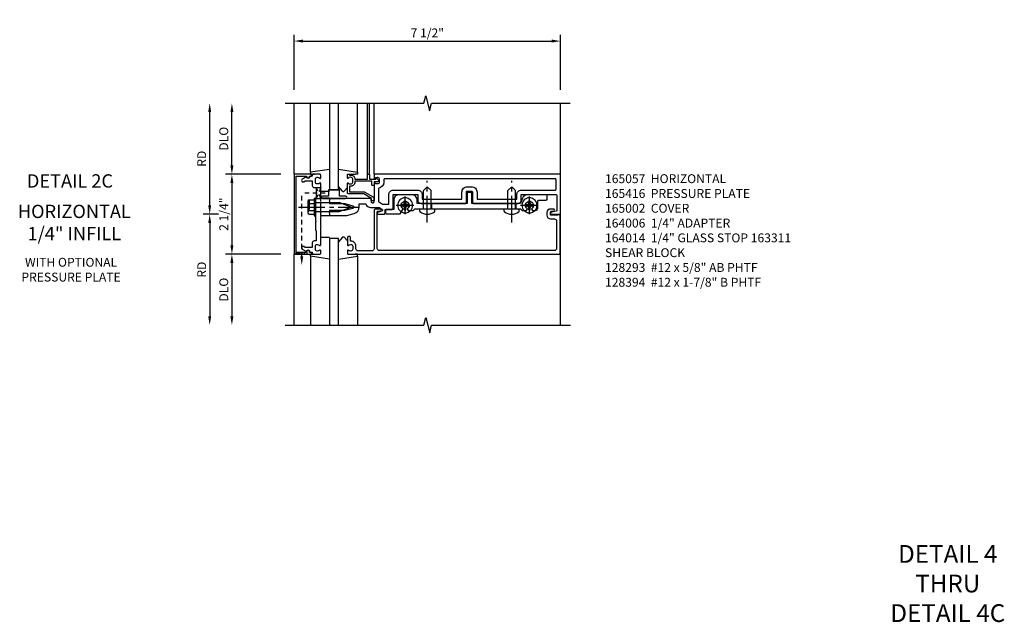
# Model space of a CAD drawing. Extents: x 0 to 159, y 0 to 101.
# Drawn here: x 89 to 117, y 56 to 73 of the extents above; entities that cross this region are included whole.
import ezdxf
from ezdxf.enums import TextEntityAlignment as Align

# ---------------------------------------------------------------- set-up
doc = ezdxf.new("R2010")
doc.units = 0
doc.header["$MEASUREMENT"] = 0
for name, pattern in [('CENTER2', [1.125, 0.75, -0.125, 0.125, -0.125]), ('HIDDEN', [0.375, 0.25, -0.125]), ('HIDDEN2', [0.1875, 0.125, -0.0625])]:
    doc.linetypes.add(name, pattern=pattern)
doc.layers.get('0').update_dxf_attribs({"color": 4, "linetype": 'CONTINUOUS'})
for name, color, linetype in [('CENTER', 1, 'CENTER2'), ('DIME', 2, 'CONTINUOUS'), ('HIDDEN', 3, 'HIDDEN'), ('HIDDEN2', 3, 'HIDDEN2'), ('TEXT', 3, 'CONTINUOUS')]:
    doc.layers.add(name, color=color, linetype=linetype)
doc.styles.get("Standard").update_dxf_attribs({"font": 'arial.ttf'})
doc.dimstyles.new('EXT_ON-OFF', dxfattribs={"dimscale": 2, "dimtxt": 0.125, "dimasz": 0.125, "dimexe": 0.09, "dimexo": 0.1875, "dimgap": 0.05, "dimtad": 3, "dimdec": 5, "dimzin": 3, "dimdsep": 46, "dimlunit": 5, "dimtxsty": 'Standard', "dimcen": 0, "dimse2": 1, "dimazin": 0, "dimtfac": 1, "dimtdec": 5, "dimtofl": 0, "dimtmove": 0, "dimatfit": 0, "dimfxl": 1, "dimfrac": 2, "dimtolj": 1, "dimtzin": 3, "dimarcsym": 0})
doc.dimstyles.new('EXT_ON-ON', dxfattribs={"dimscale": 2, "dimtxt": 0.125, "dimasz": 0.125, "dimexe": 0.09, "dimexo": 0.1875, "dimgap": 0.05, "dimtad": 3, "dimdec": 5, "dimzin": 3, "dimdsep": 46, "dimlunit": 5, "dimtxsty": 'Standard', "dimcen": 0, "dimazin": 0, "dimtfac": 1, "dimtdec": 5, "dimtofl": 0, "dimtmove": 0, "dimatfit": 0, "dimfxl": 1, "dimfrac": 2, "dimtolj": 1, "dimtzin": 3, "dimarcsym": 0})

# ---------------------------------------------------------------- blocks, each defined once
blk = doc.blocks.new('B128394H')
for p, q in [((-0.13, 0.017), (-0.082, 0.017)), ((-0.13, 0.017), (-0.13, -0.017)), ((-0.017, 0.13), (-0.017, 0.082)), ((-0.017, 0.13), (0.017, 0.13)), ((0.017, 0.13), (0.017, 0.082)), ((0.082, 0.017), (0.13, 0.017)), ((0.13, 0.017), (0.13, -0.017)), ((-0.13, -0.017), (-0.082, -0.017)), ((-0.017, -0.082), (-0.017, -0.13)), ((-0.017, -0.13), (0.017, -0.13)), ((0.017, -0.082), (0.017, -0.13)), ((0.082, -0.017), (0.13, -0.017))]:
    blk.add_line(p, q)
blk.add_circle((0, 0), 0.212)
for centre, start, end in [((-0.082, 0.082), 270, 0), ((0.082, 0.082), 180, 270), ((-0.082, -0.082), 0, 89.9999), ((0.082, -0.082), 90, 180)]:
    blk.add_arc(centre, 0.0647, start, end)
at = {"layer": 'CENTER'}
for p, q in [((-0.25, 0), (0.25, 0)), ((0, 0.25), (0, -0.25))]:
    blk.add_line(p, q, dxfattribs=at)
blk = doc.blocks.new('B128293')
for p, q in [((-0.063, 0.212), (0, 0.212)), ((0, 0.212), (0, -0.212)), ((0, 0.108), (0.517, 0.108)), ((0.625, 0), (0.517, 0.108)), ((0.625, 0), (0.517, -0.108)), ((-0.063, -0.212), (0, -0.212)), ((0, -0.108), (0.517, -0.108))]:
    blk.add_line(p, q)
for centre, radius, start, end in [((0.186, 0), 0.337, 143.0333, 216.9667), ((-0.063, 0.187), 0.025, 89.9998, 143.033), ((-0.063, -0.187), 0.025, 216.967, 270)]:
    blk.add_arc(centre, radius, start, end)
at = {"layer": 'CENTER'}
blk.add_line((-0.386, 0), (0.787, 0), dxfattribs=at)
blk = doc.blocks.new('B027906')
blk.add_lwpolyline([(-0.325, 0, 1), (-0.325, -0.07), (-0.155, -0.07), (-0.155, -0.25), (0.155, -0.25), (0.155, -0.07), (0.325, -0.07, 1), (0.325, 0)], format="xyb", close=True)
blk = doc.blocks.new('B164014')
blk.add_lwpolyline([(1.37, 0.084), (1.424, 0.084, 1), (1.424, 0.146), (1.31, 0.146, 0.414214), (1.25, 0.086), (1.25, -0.975, -0.414214), (1.19, -1.035), (0.8, -1.035, -0.414214), (0.74, -0.975), (0.74, -0.901, 0.414214), (0.6, -0.761), (0.59, -0.761), (0.59, -0.655, 0.414214), (0.56, -0.625), (0.53, -0.625, 0.414214), (0.5, -0.655), (0.5, -0.867, 0.669376), (0.526, -0.878, -0.199773), (0.589, -0.851), (0.6, -0.851, -0.414214), (0.65, -0.901), (0.65, -0.989, -0.414214), (0.6, -1.039), (0.589, -1.039, -0.199773), (0.526, -1.012, 0.669376), (0.5, -1.023), (0.5, -1.105, 0.414214), (0.52, -1.125), (6.49, -1.125), (6.49, -0.016), (6.428, -0.016), (6.428, -0.031), (6.218, -0.031), (6.218, 0.053, -0.414214), (6.249, 0.084), (6.303, 0.084, 1), (6.303, 0.146), (6.218, 0.146, 0.414214), (6.118, 0.046), (6.118, -0.031, 0.414214), (6.218, -0.131), (6.33, -0.131, -0.414214), (6.39, -0.191), (6.39, -0.965, -0.414214), (6.33, -1.025), (1.4, -1.025, -0.414214), (1.34, -0.965), (1.34, 0.054, -0.414214)], format="xyb", close=True)
blk = doc.blocks.new('B163009')
blk.add_lwpolyline([(4.008, 0.58, 0.414214), (3.978, 0.61), (3.898, 0.61, 0.414214), (3.868, 0.58), (3.868, 0.3), (2.465, 0.3), (2.465, 0.398, 0.414214), (2.315, 0.548), (1.955, 0.548, 0.414214), (1.805, 0.398), (1.805, 0.134), (1.601, 0.134, 0.414214), (1.571, 0.104), (1.571, 0.039, 0.414214), (1.601, 0.009), (1.986, 0.009), (2.07, 0.155, -3.732051), (2.18, 0.155), (2.208, 0.106), (2.356, 0.106), (2.4, 0.15), (2.74, 0.15), (2.75, 0.16), (2.76, 0.15), (5.115, 0.15), (5.125, 0.16), (5.135, 0.15), (5.375, 0.15), (5.419, 0.106), (5.542, 0.106), (5.57, 0.155, -3.732051), (5.68, 0.155), (5.708, 0.106), (5.8, 0.106, 0.414214), (5.86, 0.166), (5.86, 0.368, -0.414214), (5.89, 0.398), (6.095, 0.398, 0.414214), (6.125, 0.428), (6.125, 0.518, 0.414214), (6.095, 0.548), (5.57, 0.548, 0.315299), (5.429, 0.449), (5.375, 0.3), (4.008, 0.3)], format="xyb", close=True)
blk = doc.blocks.new('B163311')
at = {"layer": 'HIDDEN'}
for p, q in [((2.636, 0.3), (2.636, 0.15)), ((2.864, 0.3), (2.864, 0.15)), ((5.011, 0.3), (5.011, 0.15)), ((5.239, 0.3), (5.239, 0.15))]:
    blk.add_line(p, q, dxfattribs=at)
blk.add_blockref('B163009', (0, 0))
blk = doc.blocks.new('B165002')
blk.add_lwpolyline([(1.075, -0.94), (-1.075, -0.94), (-1.075, -0.646), (-1.055, -0.646, 1), (-1.055, -0.566), (-1.075, -0.566), (-1.075, -0.531, 1), (-1.125, -0.531), (-1.125, -1), (1.125, -1), (1.125, -0.531, 1), (1.075, -0.531), (1.075, -0.566), (1.055, -0.566, 1), (1.055, -0.646), (1.075, -0.646)], format="xyb", close=True)
blk = doc.blocks.new('B163303')
for p, q in [((-0.25, 0.395), (-0.25, 0.145)), ((0.25, 0.395), (0.25, 0.145))]:
    blk.add_line(p, q)
blk = doc.blocks.new('B027850')
for p, q in [((-0.4, 0.317), (0.14, 0.24)), ((0.14, 0.18), (0.024, 0.18)), ((0.14, 0.24), (0.14, 0.18)), ((-0.15, -0.3), (-0.4, -0.3))]:
    blk.add_line(p, q)
blk = doc.blocks.new('B027851')
for p, q in [((-0.4, 0.319), (0.14, 0.24)), ((0.14, 0.18), (0.073, 0.18)), ((0.14, 0.24), (0.14, 0.18)), ((-0.289, -0.296), (-0.4, -0.164)), ((-0.15, -0.197), (-0.236, -0.296))]:
    blk.add_line(p, q)
blk.add_arc((-0.262, -0.274), 0.035, 220, 319.4311)
blk = doc.blocks.new('*D126')
at = {"layer": 'DIME', "color": 0, "lineweight": -2, "transparency": 16777216}
for p, q in [((-2.75, 1.375), (-2.75, 2.875)), ((-1.375, 1.125), (-2.93, 1.125))]:
    blk.add_line(p, q, dxfattribs=at)
at = {"layer": 'DIME', "color": 0, "transparency": 16777216}
for points in [[(-2.792, 2.875), (-2.708, 2.875), (-2.75, 3.125)], [(-2.792, 1.375), (-2.708, 1.375), (-2.75, 1.125)]]:
    blk.add_solid(points, dxfattribs=at)
at = {"layer": 'DIME', "color": 0, "transparency": 16777216, "insert": (-2.979, 2.125), "char_height": 0.25, "attachment_point": 5, "rotation": 90}
blk.add_mtext('\\A1;DLO', dxfattribs=at)
blk = doc.blocks.new('*D127')
at = {"layer": 'DIME', "color": 0, "lineweight": -2, "transparency": 16777216}
for p, q in [((-3.375, 0.25), (-3.375, 2.875)), ((-3.125, 0), (-3.555, 0))]:
    blk.add_line(p, q, dxfattribs=at)
at = {"layer": 'DIME', "color": 0, "transparency": 16777216}
for points in [[(-3.417, 2.875), (-3.333, 2.875), (-3.375, 3.125)], [(-3.417, 0.25), (-3.333, 0.25), (-3.375, 0)]]:
    blk.add_solid(points, dxfattribs=at)
at = {"layer": 'DIME', "color": 0, "transparency": 16777216, "insert": (-3.6, 1.562), "char_height": 0.25, "attachment_point": 5, "rotation": 90}
blk.add_mtext('\\A1;RD', dxfattribs=at)
blk = doc.blocks.new('*D128')
at = {"layer": 'DIME', "color": 0, "lineweight": -2, "transparency": 16777216}
for p, q in [((-1.375, -1.125), (-2.93, -1.125)), ((-2.75, -1.375), (-2.75, -2.875))]:
    blk.add_line(p, q, dxfattribs=at)
at = {"layer": 'DIME', "color": 0, "transparency": 16777216}
for points in [[(-2.792, -1.375), (-2.708, -1.375), (-2.75, -1.125)], [(-2.792, -2.875), (-2.708, -2.875), (-2.75, -3.125)]]:
    blk.add_solid(points, dxfattribs=at)
at = {"layer": 'DIME', "color": 0, "transparency": 16777216, "insert": (-2.979, -2.125), "char_height": 0.25, "attachment_point": 5, "rotation": 90}
blk.add_mtext('\\A1;DLO', dxfattribs=at)
blk = doc.blocks.new('*D129')
at = {"layer": 'DIME', "color": 0, "lineweight": -2, "transparency": 16777216}
for p, q in [((-3.125, 0), (-3.555, 0)), ((-3.375, -0.25), (-3.375, -2.875))]:
    blk.add_line(p, q, dxfattribs=at)
at = {"layer": 'DIME', "color": 0, "transparency": 16777216}
for points in [[(-3.417, -0.25), (-3.333, -0.25), (-3.375, 0)], [(-3.417, -2.875), (-3.333, -2.875), (-3.375, -3.125)]]:
    blk.add_solid(points, dxfattribs=at)
at = {"layer": 'DIME', "color": 0, "transparency": 16777216, "insert": (-3.6, -1.562), "char_height": 0.25, "attachment_point": 5, "rotation": 90}
blk.add_mtext('\\A1;RD', dxfattribs=at)
blk = doc.blocks.new('*D130')
at = {"layer": 'DIME', "color": 0, "lineweight": -2, "transparency": 16777216}
for p, q in [((-1.375, 1.125), (-2.93, 1.125)), ((-2.75, 0.875), (-2.75, -0.875)), ((-1.375, -1.125), (-2.93, -1.125))]:
    blk.add_line(p, q, dxfattribs=at)
at = {"layer": 'DIME', "color": 0, "transparency": 16777216}
for points in [[(-2.792, 0.875), (-2.708, 0.875), (-2.75, 1.125)], [(-2.792, -0.875), (-2.708, -0.875), (-2.75, -1.125)]]:
    blk.add_solid(points, dxfattribs=at)
at = {"layer": 'DIME', "color": 0, "transparency": 16777216, "insert": (-2.979, 0), "char_height": 0.25, "attachment_point": 5, "rotation": 90}
blk.add_mtext('\\A1;2 1/4"', dxfattribs=at)
blk = doc.blocks.new('B165136')
blk.add_lwpolyline([(-0.851, -0.339), (-0.851, -0.35, -0.414214), (-0.901, -0.4), (-0.989, -0.4, -0.414214), (-1.039, -0.35), (-1.039, -0.339, -0.199773), (-1.012, -0.276, 0.669376), (-1.023, -0.25), (-1.105, -0.25, 0.414214), (-1.125, -0.27), (-1.125, -0.456, 0.414214), (-1.095, -0.486, -0.414214), (-1.065, -0.516), (-1.065, -0.556, -0.84909), (-1.049, -0.653), (-0.983, -0.768, 1), (-0.914, -0.728), (-0.935, -0.691), (-0.935, -0.486), (-0.811, -0.486, 0.414214), (-0.751, -0.426), (-0.751, -0.375), (-0.469, -0.375), (-0.449, -0.395), (-0.216, -0.395), (-0.201, -0.38), (-0.186, -0.395), (0.186, -0.395), (0.201, -0.38), (0.216, -0.395), (0.449, -0.395), (0.469, -0.375), (0.751, -0.375), (0.751, -0.426, 0.414214), (0.811, -0.486), (0.935, -0.486), (0.935, -0.691), (0.914, -0.728, 1), (0.983, -0.768), (1.049, -0.653, -0.84909), (1.065, -0.556), (1.065, -0.516, -0.414214), (1.095, -0.486, 0.414214), (1.125, -0.456), (1.125, -0.27, 0.414214), (1.105, -0.25), (1.023, -0.25, 0.669376), (1.012, -0.276, -0.199773), (1.039, -0.339), (1.039, -0.35, -0.414214), (0.989, -0.4), (0.901, -0.4, -0.414214), (0.851, -0.35), (0.851, -0.339, -0.199773), (0.878, -0.276, 0.669376), (0.867, -0.25), (0.363, -0.25), (0.348, -0.235), (0.333, -0.25), (0.069, -0.25), (0.054, -0.235), (0.039, -0.25), (-0.039, -0.25), (-0.054, -0.235), (-0.069, -0.25), (-0.333, -0.25), (-0.348, -0.235), (-0.363, -0.25), (-0.867, -0.25, 0.669376), (-0.878, -0.276, -0.199773)], format="xyb", close=True)
blk = doc.blocks.new('B165416')
blk.add_blockref('B165136', (0, 0))
blk = doc.blocks.new('B128406')
for p, q in [((-0.214605, 0.15218), (-0.214605, -0.152195)), ((-0.17968, 0.20291), (-0.04, 0.20291)), ((-0.17968, 0.101455), (-0.04, 0.101455)), ((-0.04, 0.25), (-0.04, -0.25)), ((-0.04, 0.25), (0, 0.25)), ((0, 0.25), (0, -0.25)), ((0, 0.12538), (0.665, 0.12538)), ((1, 0), (0.665, 0.12538)), ((0.665, -0.12539), (1, 0)), ((-0.17968, -0.101465), (-0.04, -0.101465)), ((-0.17968, -0.20292), (-0.04, -0.20292)), ((-0.04, -0.25), (0, -0.25)), ((0, -0.12539), (0.665, -0.12539))]:
    blk.add_line(p, q)
for centre, radius, start, end in [((-0.160295, 0.15218), 0.054313, 110.9107, 249.0893), ((-0.049755, 0), 0.164849, 142.0123, 217.9877), ((-0.160295, -0.152195), 0.054313, 110.9107, 249.0893)]:
    blk.add_arc(centre, radius, start, end)
at = {"layer": 'CENTER'}
blk.add_line((-0.484505, 0), (1.209305, 0), dxfattribs=at)
at = {"layer": 'HIDDEN'}
for p, q in [((-0.20231, 0.18659), (-0.183605, 0.18659)), ((-0.183605, 0.18659), (-0.183605, -0.1866)), ((-0.20231, -0.1866), (-0.183605, -0.1866))]:
    blk.add_line(p, q, dxfattribs=at)
blk = doc.blocks.new('*D131')
at = {"layer": 'DIME', "color": 0, "lineweight": -2, "transparency": 16777216}
for p, q in [((-1, 3.5), (-1, 5.055)), ((6.5, 3.5), (6.5, 5.055)), ((-0.75, 4.875), (6.25, 4.875))]:
    blk.add_line(p, q, dxfattribs=at)
at = {"layer": 'DIME', "color": 0, "transparency": 16777216}
for points in [[(-0.75, 4.917), (-0.75, 4.833), (-1, 4.875)], [(6.25, 4.917), (6.25, 4.833), (6.5, 4.875)]]:
    blk.add_solid(points, dxfattribs=at)
at = {"layer": 'DIME', "color": 0, "transparency": 16777216, "insert": (2.75, 5.104), "char_height": 0.25, "attachment_point": 5}
blk.add_mtext('\\A1;7 1/2"', dxfattribs=at)
blk = doc.blocks.new('5B163006')
blk.add_lwpolyline([(1.085, 1.125), (1.105, 1.125, -0.414214), (1.125, 1.105), (1.125, 0.988), (1.3, 0.988), (1.3, 0.998, -0.414214), (1.31, 1.008), (1.321, 1.008, -0.198912), (1.332, 1.004), (1.371, 0.964, -0.668179), (1.35, 0.913), (1.25, 0.913), (1.25, 0.828, -0.414214), (1.23, 0.808), (1.21, 0.808, -0.414214), (1.19, 0.828), (1.19, 0.928), (0.71, 0.928), (0.71, 0.901, -0.414214), (0.6, 0.791), (0.56, 0.791), (0.56, 0.63), (0.965, 0.63, -0.131652), (0.995, 0.622), (1.212, 0.497, -0.267949), (1.242, 0.445), (1.242, 0.335, -0.414214), (1.222, 0.315), (1.202, 0.315, -0.414214), (1.182, 0.335), (1.182, 0.445), (0.965, 0.57), (0.53, 0.57, -0.414214), (0.5, 0.6), (0.5, 0.867, -0.669376), (0.526, 0.878, 0.199773), (0.589, 0.851), (0.6, 0.851, 0.414214), (0.65, 0.901), (0.65, 0.989, 0.414214), (0.6, 1.039), (0.589, 1.039, 0.199773), (0.526, 1.012, -0.669376), (0.5, 1.023), (0.5, 1.105, -0.414214), (0.52, 1.125), (0.54, 1.125, -0.414214), (0.56, 1.105), (0.56, 1.099), (0.6, 1.099, -0.414214), (0.71, 0.989), (0.71, 0.988), (1.065, 0.988), (1.065, 1.105, -0.414214)], format="xyb", close=True)
blk = doc.blocks.new('B165057')
for points in [[(-0.878, 1.276, 0.669376), (-0.867, 1.25), (-0.388, 1.25, -0.414214), (-0.378, 1.24), (-0.378, 1.184, -0.414214), (-0.388, 1.174), (-0.428, 1.174, 0.414214), (-0.438, 1.164), (-0.438, 0), (-0.383, 0), (-0.368, -0.015), (-0.353, 0), (-0.298, 0), (-0.298, 0.43), (-0.239, 0.651, -0.767327), (-0.163, 0.651), (-0.104, 0.43), (-0.104, 0), (-0.049, 0), (-0.034, -0.015), (-0.019, 0), (0.036, 0), (0.036, 0.487), (-0.018, 0.69, 0.339454), (-0.201, 0.83), (-0.288, 0.83), (-0.288, 1.024, 0.335047), (-0.19, 1.154), (-0.19, 1.359, -0.153915), (-0.167, 1.43), (-0.135, 1.477, -0.657204), (-0.081, 1.466), (-0.059, 1.364, 0.902399), (0, 1.37), (0, 1.53, 0.414214), (-0.03, 1.56), (-0.136, 1.56), (-0.136, 1.76, 0.414214), (-0.166, 1.79), (-0.553, 1.79), (-0.553, 2.481), (-0.39, 2.481, 0.414214), (-0.3, 2.571), (-0.3, 2.735), (-0.315, 2.75), (-0.3, 2.765), (-0.3, 3.829, 0.414214), (-0.32, 3.849), (-0.62, 3.849, -0.414214), (-0.65, 3.879), (-0.65, 3.996, -0.414214), (-0.62, 4.026), (-0.32, 4.026, 0.414214), (-0.3, 4.046), (-0.3, 5.11), (-0.315, 5.125), (-0.3, 5.14), (-0.3, 5.305, 0.414214), (-0.39, 5.395), (-0.553, 5.395), (-0.553, 6.37, -0.414214), (-0.523, 6.4), (-0.115, 6.4, -0.358305), (-0.086, 6.376), (-0.059, 6.243, 0.907153), (0, 6.249), (0, 6.5), (-1.125, 6.5), (-1.125, 1.27, 0.414214), (-1.105, 1.25), (-1.023, 1.25, 0.669376), (-1.012, 1.276, -0.199773), (-1.039, 1.339), (-1.039, 1.35, -0.414214), (-0.989, 1.4), (-0.901, 1.4, -0.414214), (-0.851, 1.35), (-0.851, 1.339, -0.199773)], [(-0.728, 1.375), (-0.359, 1.375), (-0.281, 1.486), (-0.281, 1.665), (-0.553, 1.665, -0.414214), (-0.678, 1.79), (-0.678, 2.481, -0.414214), (-0.553, 2.606), (-0.425, 2.606), (-0.425, 3.724), (-0.62, 3.724, -0.414214), (-0.775, 3.879), (-0.775, 3.996, -0.414214), (-0.62, 4.151), (-0.425, 4.151), (-0.425, 5.27), (-0.553, 5.27, -0.414214), (-0.678, 5.395), (-0.678, 6.345, 0.414214), (-0.708, 6.375), (-0.97, 6.375, 0.414214), (-1, 6.345), (-1, 1.555, 0.414214), (-0.97, 1.525), (-0.901, 1.525, -0.372825)]]:
    blk.add_lwpolyline(points, format="xyb", close=True)
blk = doc.blocks.new('S165HI251')
for p, q in [((-1, 1.125), (-1, 3.125)), ((-0.539755, 1.185386), (-0.539755, 3.125)), ((0, 3.125), (0, 0.6875)), ((0.25, 0.6875), (0.25, 3.125)), ((0.789755, 1.185386), (0.789755, 3.125)), ((1.065, 1.125), (1.065, 3.125)), ((1.125, 1.125), (1.125, 3.125)), ((1.25, 1.125), (1.25, 3.125)), ((6.5, 1.125), (6.5, 3.125)), ((0.54, 1.125), (0.72336, 1.125386)), ((0, 0.6875), (0.25, 0.6875)), ((6.5, -3.125), (6.5, 0)), ((0.25, -0.6875), (0, -0.6875)), ((0, -0.6875), (0, -3.125)), ((0.25, -3.125), (0.25, -0.6875)), ((-1, -3.125), (-1, -1.125)), ((-0.539755, -1.185386), (-0.539755, -3.125)), ((0.789755, -1.185386), (0.789755, -3.125))]:
    blk.add_line(p, q)
for points in [[(-1.25, 3.125), (2.65625, 3.125), (2.70917, 3.337252), (2.815091, 2.912428), (2.868011, 3.12468), (6.774261, 3.12468)], [(-1.25, -3.125), (2.65625, -3.125), (2.709319, -2.912785), (2.81687, -3.3372), (2.869938, -3.124984), (6.776188, -3.124984)]]:
    blk.add_lwpolyline(points)
at = {"layer": 'HIDDEN2'}
for p in [(-0.78375, -1.1875), (-0.124755, 0.594)]:
    blk.add_line(p, (-0.78375, 0.594), dxfattribs=at)
for points in [[(-0.375, 0.75025), (-0.25, 0.75025), (-0.375, 0.43775), (-0.25, 0.43775), (-0.375, 0.75025)], [(-0.94, -1.125), (-0.94, -1.075), (-0.6275, -1.125), (-0.6275, -1.075), (-0.94, -1.125)]]:
    blk.add_lwpolyline(points, dxfattribs=at)
at = {"layer": 'TEXT'}
blk.add_solid([(-0.742083, -1.1875), (-0.825417, -1.1875), (-0.78375, -1.4375)], dxfattribs=at)
for name, p, rotation in [('B165002', (0, 0), 270), ('B165416', (0, 0), 270), ('B165057', (0, 0), 270), ('B128293', (2.75, 0.15), 90), ('B128293', (5.125, 0.15), 90), ('B027906', (0.125, 0.4375), 180), ('B163303', (-0.395, 0.201), 270), ('B163303', (-0.395, 0.201), 270), ('B163303', (-0.395, 0.201), 270), ('B163303', (-0.395, 0.201), 270), ('B163303', (-0.395, 0.201), 270), ('B027850', (-0.4, -0.945), 180)]:
    blk.add_blockref(name, p, dxfattribs=dict(rotation=rotation))
at = {"xscale": -1}
blk.add_blockref('B027850', (-0.4, 0.945), dxfattribs=at)
for name, p in [('B027851', (0.65, 0.945)), ('5B163006', (0, 0)), ('B163311', (0, 0)), ('B128406', (-0.395, 0.201)), ('B164014', (0, 0))]:
    blk.add_blockref(name, p)
at = {"xscale": -1, "rotation": 180}
for name, p in [('B128394H', (2.125, 0.25)), ('B128394H', (5.625, 0.25)), ('B027851', (0.65, -0.945))]:
    blk.add_blockref(name, p, dxfattribs=at)
at = {"layer": 'DIME'}
dim = blk.add_linear_dim(base=(6.5, 4.875), p1=(-1, 3.125), p2=(6.5, 3.125), dimstyle='EXT_ON-ON', override={"dimpost": '"'}, dxfattribs=at)
dim.commit()
dim.dimension.update_dxf_attribs({"geometry": '*D131', "text_midpoint": (2.75, 5.104263)})
for base, p1, p2, angle, text, picture, middle in [((-3.375, 3.125), (-2.75, 0), (-1.25, 3.125), 270, 'RD', '*D127', (-3.6, 1.5625)), ((-2.75, 3.125), (-1, 1.125), (-1.25, 3.125), 90, 'DLO', '*D126', (-2.979349, 2.125)), ((-3.375, -3.125), (-2.75, 0), (-1.25, -3.125), 90, 'RD', '*D129', (-3.6, -1.5625)), ((-2.75, -3.125), (-1, -1.125), (-1.25, -3.125), 90, 'DLO', '*D128', (-2.979349, -2.125))]:
    dim = blk.add_linear_dim(base=base, p1=p1, p2=p2, angle=angle, text=text, dimstyle='EXT_ON-OFF', override={"dimpost": '"'}, dxfattribs=at)
    dim.commit()
    dim.dimension.update_dxf_attribs({"geometry": picture, "text_midpoint": middle})
dim = blk.add_linear_dim(base=(-2.75, -1.125), p1=(-1, 1.125), p2=(-1, -1.125), angle=90, dimstyle='EXT_ON-ON', override={"dimpost": '"'}, dxfattribs=at)
dim.commit()
dim.dimension.update_dxf_attribs({"geometry": '*D130', "text_midpoint": (-2.979263, 0)})

msp = doc.modelspace()

# ---------------------------------------------------------------- block references
msp.add_blockref('S165HI251', (97.865189, 67.53915))

# ---------------------------------------------------------------- texts
at = {"color": 2, "linetype": 'Continuous'}
msp.add_text('DETAIL 2C', height=0.375, dxfattribs=at).set_placement((90.557689, 68.287902), align=Align.CENTER)
at = {"color": 7, "attachment_point": 2}
for s, insert, char_height, width in [('HORIZONTAL\\P1/4" INFILL', (90.680628, 67.805435), 0.375, 7.34375), ('WITH OPTIONAL\\PPRESSURE PLATE', (90.588445, 66.310303), 0.25, 5.15625)]:
    msp.add_mtext(s, dxfattribs=dict(at, insert=insert, char_height=char_height, width=width))
at = {"color": 2, "insert": (115.265537, 58.222764), "char_height": 0.5, "width": 3.5500631, "attachment_point": 2}
msp.add_mtext('DETAIL 4 THRU DETAIL 4C', dxfattribs=at)
at = {"layer": 'TEXT', "insert": (105.61777, 68.66415), "char_height": 0.25, "width": 5.26354015, "attachment_point": 1}
msp.add_mtext('165057  HORIZONTAL \\P165416  PRESSURE PLATE 165002  COVER \\P164006  1/4" ADAPTER \\P164014  1/4" GLASS STOP 163311  SHEAR BLOCK \\P128293  #12 x 5/8" AB PHTF 128394  #12 x 1-7/8" B PHTF', dxfattribs=at)

doc.saveas('drawing.dxf')
